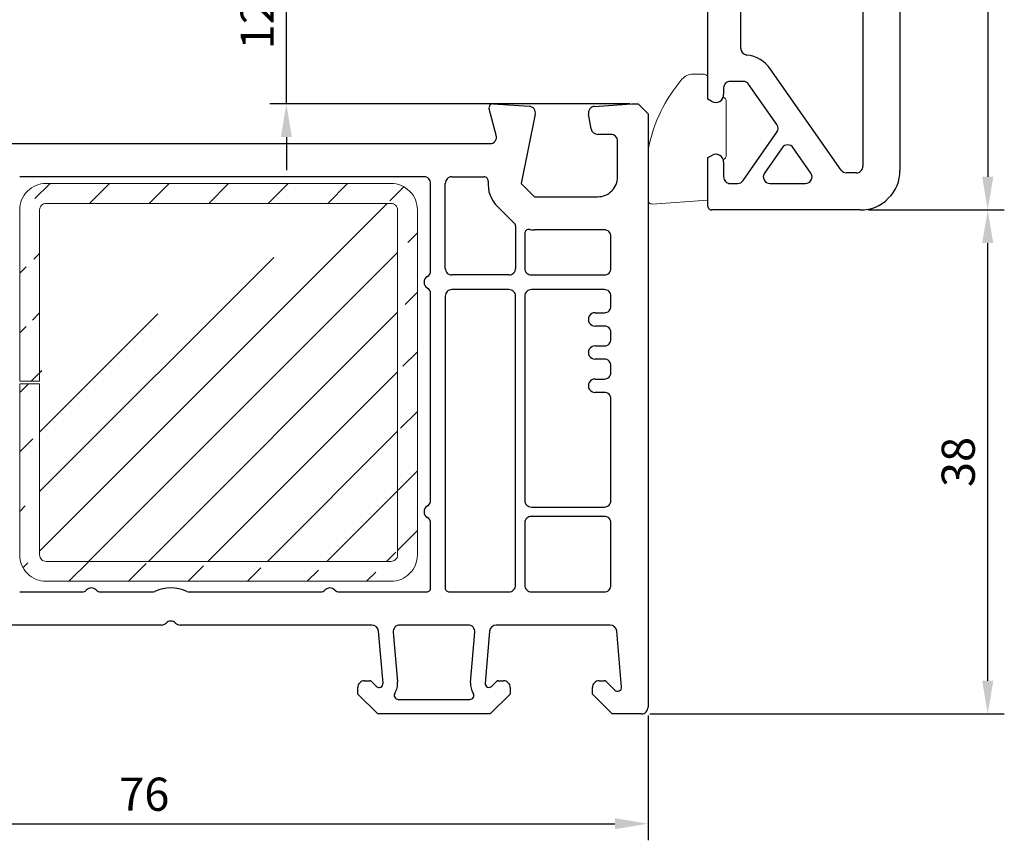
# Model space of a CAD drawing. Units: millimetres. Extents: x 117 to 872, y 10 to 529.
# Drawn here: x 161 to 235, y 235 to 297 of the extents above; entities that cross this region are included whole.
import ezdxf

# ---------------------------------------------------------------- set-up
doc = ezdxf.new("R2010")
doc.units = ezdxf.units.MM
for name, color, linetype in [('cotes', 150, 'Continuous'), ('joints edpm', 6, 'Continuous'), ('profiles', 7, 'Continuous'), ('renforts acier', 1, 'Continuous')]:
    doc.layers.add(name, color=color, linetype=linetype)
doc.styles.get("Standard").update_dxf_attribs({"font": 'arial.ttf'})
doc.dimstyles.new('Annotatif', dxfattribs={"dimscale": 0, "dimtxt": 2.5, "dimasz": 2.5, "dimexe": 1.25, "dimexo": 0.625, "dimtad": 1, "dimdec": 0, "dimtxsty": 'Standard', "dimcen": 2.5, "dimadec": 0, "dimazin": 0, "dimtfac": 1, "dimtdec": 0, "dimtmove": 0, "dimatfit": 3, "dimfxl": 1, "dimarcsym": 0})

# ---------------------------------------------------------------- blocks, each defined once
blk = doc.blocks.new('*D2')
at = {"layer": 'cotes', "color": 0, "lineweight": -2}
for p, q in [((132.604, 244.599), (132.604, 235.196)), ((208.604, 244.599), (208.604, 235.196)), ((135.104, 236.446), (206.104, 236.446))]:
    blk.add_line(p, q, dxfattribs=at)
at = {"layer": 'cotes', "color": 0}
for points in [[(135.104, 236.863), (135.104, 236.029), (132.604, 236.446)], [(206.104, 236.863), (206.104, 236.029), (208.604, 236.446)]]:
    blk.add_solid(points, dxfattribs=at)
at = {"layer": 'Defpoints', "color": 0}
for p in [(132.604, 245.224), (208.604, 245.224), (208.604, 236.446)]:
    blk.add_point(p, dxfattribs=at)
at = {"layer": 'cotes', "color": 0, "insert": (170.604, 238.347), "char_height": 2.5, "attachment_point": 5}
blk.add_mtext('76', dxfattribs=at)
blk = doc.blocks.new('*D4')
at = {"layer": 'cotes', "color": 0, "lineweight": -2}
for p, q in [((225.229, 282.724), (235.474, 282.724)), ((234.224, 247.224), (234.224, 280.224)), ((208.729, 244.724), (235.474, 244.724))]:
    blk.add_line(p, q, dxfattribs=at)
at = {"layer": 'cotes', "color": 0}
for points in [[(233.807, 280.224), (234.641, 280.224), (234.224, 282.724)], [(233.807, 247.224), (234.641, 247.224), (234.224, 244.724)]]:
    blk.add_solid(points, dxfattribs=at)
at = {"layer": 'Defpoints', "color": 0}
for p in [(224.604, 282.724), (234.224, 282.724), (208.104, 244.724)]:
    blk.add_point(p, dxfattribs=at)
at = {"layer": 'cotes', "color": 0, "insert": (232.322, 263.724), "char_height": 2.5, "attachment_point": 5, "rotation": 90}
blk.add_mtext('38', dxfattribs=at)
blk = doc.blocks.new('*D5')
at = {"layer": 'cotes', "color": 0, "lineweight": -2}
for p, q in [((215.16, 366.695), (235.474, 366.695)), ((234.224, 364.195), (234.224, 285.224)), ((225.229, 282.724), (235.474, 282.724))]:
    blk.add_line(p, q, dxfattribs=at)
at = {"layer": 'cotes', "color": 0}
for points in [[(233.807, 364.195), (234.641, 364.195), (234.224, 366.695)], [(233.807, 285.224), (234.641, 285.224), (234.224, 282.724)]]:
    blk.add_solid(points, dxfattribs=at)
at = {"layer": 'Defpoints', "color": 0}
for p in [(214.535, 366.695), (224.604, 282.724), (234.224, 282.724)]:
    blk.add_point(p, dxfattribs=at)
at = {"layer": 'cotes', "color": 0, "insert": (232.323, 324.71), "char_height": 2.5, "attachment_point": 5, "rotation": 90}
blk.add_mtext('84', dxfattribs=at)
blk = doc.blocks.new('*D6')
at = {"layer": 'cotes', "color": 0, "lineweight": -2}
for p, q in [((166.101, 366.714), (119.018, 366.714)), ((120.268, 247.224), (120.268, 364.214)), ((132.479, 244.724), (119.018, 244.724))]:
    blk.add_line(p, q, dxfattribs=at)
at = {"layer": 'cotes', "color": 0}
for points in [[(119.851, 364.214), (120.684, 364.214), (120.268, 366.714)], [(119.851, 247.224), (120.684, 247.224), (120.268, 244.724)]]:
    blk.add_solid(points, dxfattribs=at)
at = {"layer": 'Defpoints', "color": 0}
for p in [(120.268, 366.714), (166.726, 366.714), (133.104, 244.724)]:
    blk.add_point(p, dxfattribs=at)
at = {"layer": 'cotes', "color": 0, "insert": (118.387, 305.719), "char_height": 2.5, "attachment_point": 5, "rotation": 90}
blk.add_mtext('122', dxfattribs=at)
blk = doc.blocks.new('*D7')
at = {"layer": 'cotes', "color": 0, "lineweight": -2}
for p, q in [((181.319, 305.224), (181.319, 307.724)), ((186.579, 302.724), (180.069, 302.724)), ((181.319, 302.724), (181.319, 300.224)), ((181.319, 293.225), (181.319, 300.224)), ((181.319, 290.725), (181.319, 293.225)), ((207.229, 290.725), (180.069, 290.725)), ((181.319, 288.225), (181.319, 285.725))]:
    blk.add_line(p, q, dxfattribs=at)
at = {"layer": 'cotes', "color": 0}
for points in [[(180.903, 305.224), (181.736, 305.224), (181.319, 302.724)], [(180.903, 288.225), (181.736, 288.225), (181.319, 290.725)]]:
    blk.add_solid(points, dxfattribs=at)
at = {"layer": 'Defpoints', "color": 0}
for p in [(181.319, 302.724), (187.204, 302.724), (207.854, 290.725)]:
    blk.add_point(p, dxfattribs=at)
at = {"layer": 'cotes', "color": 0, "insert": (179.439, 296.724), "char_height": 2.5, "attachment_point": 5, "rotation": 90}
blk.add_mtext('12', dxfattribs=at)

msp = doc.modelspace()

# ---------------------------------------------------------------- hatches: boundary and pattern name
at = {"layer": 'renforts acier'}
h = msp.add_hatch(dxfattribs=at)
h.set_pattern_fill('ANSI31', color=256, angle=90)
h.set_pattern_definition([(135, (267.191, 183.9777), (-2.245064, -2.245064), [])])
edge = h.paths.add_edge_path(flags=17)
edge.add_spline(control_points=[(189.558, 256.37), (189.655, 256.468), (189.704, 256.586), (189.704, 256.724)], knot_values=[1, 1, 1, 1, 2, 2, 2, 2], degree=3, periodic=0)
edge.add_line((189.704, 256.724), (189.704, 282.725))
edge.add_spline(control_points=[(189.704, 282.725), (189.704, 282.862), (189.655, 282.98), (189.558, 283.078)], knot_values=[0, 0, 0, 0, 1, 1, 1, 1], degree=3, periodic=0)
edge.add_spline(control_points=[(189.558, 283.078), (189.46, 283.175), (189.342, 283.225), (189.204, 283.225)], knot_values=[1, 1, 1, 1, 2, 2, 2, 2], degree=3, periodic=0)
edge.add_line((189.204, 283.225), (163.204, 283.225))
edge.add_spline(control_points=[(163.204, 283.225), (163.066, 283.225), (162.948, 283.175), (162.851, 283.078)], knot_values=[0, 0, 0, 0, 1, 1, 1, 1], degree=3, periodic=0)
edge.add_spline(control_points=[(162.851, 283.078), (162.753, 282.98), (162.704, 282.862), (162.704, 282.725)], knot_values=[1, 1, 1, 1, 2, 2, 2, 2], degree=3, periodic=0)
edge.add_line((162.704, 282.725), (162.704, 269.821))
edge.add_line((162.704, 269.821), (161.204, 269.821))
edge.add_line((161.204, 269.821), (161.204, 282.725))
edge.add_spline(control_points=[(161.204, 282.725), (161.204, 283.277), (161.399, 283.748), (161.79, 284.138)], knot_values=[1, 1, 1, 1, 2, 2, 2, 2], degree=3, periodic=0)
edge.add_spline(control_points=[(161.79, 284.138), (162.18, 284.529), (162.652, 284.724), (163.204, 284.724)], knot_values=[0, 0, 0, 0, 1, 1, 1, 1], degree=3, periodic=0)
edge.add_line((163.204, 284.724), (189.204, 284.724))
edge.add_spline(control_points=[(189.204, 284.724), (189.757, 284.724), (190.228, 284.529), (190.618, 284.138)], knot_values=[1, 1, 1, 1, 2, 2, 2, 2], degree=3, periodic=0)
edge.add_spline(control_points=[(190.618, 284.138), (191.009, 283.748), (191.204, 283.277), (191.204, 282.725)], knot_values=[0, 0, 0, 0, 1, 1, 1, 1], degree=3, periodic=0)
edge.add_line((191.204, 282.725), (191.204, 256.724))
edge.add_spline(control_points=[(191.204, 256.724), (191.204, 256.172), (191.009, 255.701), (190.618, 255.31)], knot_values=[1, 1, 1, 1, 2, 2, 2, 2], degree=3, periodic=0)
edge.add_spline(control_points=[(190.618, 255.31), (190.228, 254.92), (189.757, 254.724), (189.204, 254.724)], knot_values=[0, 0, 0, 0, 1, 1, 1, 1], degree=3, periodic=0)
edge.add_line((189.204, 254.724), (163.204, 254.724))
edge.add_spline(control_points=[(163.204, 254.724), (162.652, 254.724), (162.18, 254.92), (161.79, 255.31)], knot_values=[1, 1, 1, 1, 2, 2, 2, 2], degree=3, periodic=0)
edge.add_spline(control_points=[(161.79, 255.31), (161.399, 255.701), (161.204, 256.172), (161.204, 256.724)], knot_values=[0, 0, 0, 0, 1, 1, 1, 1], degree=3, periodic=0)
edge.add_line((161.204, 256.724), (161.204, 269.621))
edge.add_line((161.204, 269.621), (162.704, 269.621))
edge.add_line((162.704, 269.621), (162.704, 256.724))
edge.add_spline(control_points=[(162.704, 256.724), (162.704, 256.586), (162.753, 256.468), (162.851, 256.37)], knot_values=[0, 0, 0, 0, 1, 1, 1, 1], degree=3, periodic=0)
edge.add_spline(control_points=[(162.851, 256.37), (162.948, 256.273), (163.066, 256.224), (163.204, 256.224)], knot_values=[1, 1, 1, 1, 2, 2, 2, 2], degree=3, periodic=0)
edge.add_line((163.204, 256.224), (189.204, 256.224))
edge.add_spline(control_points=[(189.204, 256.224), (189.342, 256.224), (189.46, 256.273), (189.558, 256.37)], knot_values=[0, 0, 0, 0, 1, 1, 1, 1], degree=3, periodic=0)
edge = h.paths.add_edge_path(flags=0)
edge.add_spline(control_points=[(189.558, 256.37), (189.655, 256.468), (189.704, 256.586), (189.704, 256.724)], knot_values=[1, 1, 1, 1, 2, 2, 2, 2], degree=3, periodic=0)
edge.add_spline(control_points=[(189.704, 256.724), (189.704, 256.586), (189.655, 256.468), (189.558, 256.37)], knot_values=[1, 1, 1, 1, 2, 2, 2, 2], degree=3, periodic=0)
edge = h.paths.add_edge_path(flags=0)
edge.add_spline(control_points=[(189.204, 256.224), (189.342, 256.224), (189.46, 256.273), (189.558, 256.37)], knot_values=[0, 0, 0, 0, 1, 1, 1, 1], degree=3, periodic=0)
edge.add_spline(control_points=[(189.204, 256.224), (189.342, 256.224), (189.46, 256.273), (189.558, 256.37)], knot_values=[0, 0, 0, 0, 1, 1, 1, 1], degree=3, periodic=0)
edge = h.paths.add_edge_path(flags=0)
edge.add_spline(control_points=[(162.851, 256.37), (162.948, 256.273), (163.066, 256.224), (163.204, 256.224)], knot_values=[1, 1, 1, 1, 2, 2, 2, 2], degree=3, periodic=0)
edge.add_spline(control_points=[(163.204, 256.224), (163.066, 256.224), (162.948, 256.273), (162.851, 256.37)], knot_values=[1, 1, 1, 1, 2, 2, 2, 2], degree=3, periodic=0)
edge = h.paths.add_edge_path(flags=0)
edge.add_spline(control_points=[(162.704, 256.724), (162.704, 256.586), (162.753, 256.468), (162.851, 256.37)], knot_values=[0, 0, 0, 0, 1, 1, 1, 1], degree=3, periodic=0)
edge.add_spline(control_points=[(162.704, 256.724), (162.704, 256.586), (162.753, 256.468), (162.851, 256.37)], knot_values=[0, 0, 0, 0, 1, 1, 1, 1], degree=3, periodic=0)
edge = h.paths.add_edge_path(flags=0)
edge.add_spline(control_points=[(163.204, 254.724), (162.652, 254.724), (162.18, 254.92), (161.79, 255.31)], knot_values=[1, 1, 1, 1, 2, 2, 2, 2], degree=3, periodic=0)
edge.add_spline(control_points=[(161.79, 255.31), (162.18, 254.92), (162.652, 254.724), (163.204, 254.724)], knot_values=[1, 1, 1, 1, 2, 2, 2, 2], degree=3, periodic=0)
edge = h.paths.add_edge_path(flags=0)
edge.add_spline(control_points=[(190.618, 255.31), (190.228, 254.92), (189.757, 254.724), (189.204, 254.724)], knot_values=[0, 0, 0, 0, 1, 1, 1, 1], degree=3, periodic=0)
edge.add_spline(control_points=[(189.204, 254.724), (189.757, 254.724), (190.228, 254.92), (190.618, 255.31)], knot_values=[0, 0, 0, 0, 1, 1, 1, 1], degree=3, periodic=0)
edge = h.paths.add_edge_path(flags=0)
edge.add_spline(control_points=[(190.618, 255.31), (191.009, 255.701), (191.204, 256.172), (191.204, 256.724)], knot_values=[1, 1, 1, 1, 2, 2, 2, 2], degree=3, periodic=0)
edge.add_spline(control_points=[(190.618, 255.31), (191.009, 255.701), (191.204, 256.172), (191.204, 256.724)], knot_values=[1, 1, 1, 1, 2, 2, 2, 2], degree=3, periodic=0)
edge = h.paths.add_edge_path(flags=0)
edge.add_spline(control_points=[(189.204, 284.724), (189.757, 284.724), (190.228, 284.529), (190.618, 284.138)], knot_values=[1, 1, 1, 1, 2, 2, 2, 2], degree=3, periodic=0)
edge.add_spline(control_points=[(190.618, 284.138), (190.228, 284.529), (189.757, 284.724), (189.204, 284.724)], knot_values=[1, 1, 1, 1, 2, 2, 2, 2], degree=3, periodic=0)
edge = h.paths.add_edge_path(flags=0)
edge.add_spline(control_points=[(161.79, 284.138), (161.399, 283.748), (161.204, 283.277), (161.204, 282.725)], knot_values=[1, 1, 1, 1, 2, 2, 2, 2], degree=3, periodic=0)
edge.add_spline(control_points=[(161.204, 282.725), (161.204, 283.277), (161.399, 283.748), (161.79, 284.138)], knot_values=[1, 1, 1, 1, 2, 2, 2, 2], degree=3, periodic=0)
edge = h.paths.add_edge_path(flags=0)
edge.add_spline(control_points=[(189.558, 283.078), (189.46, 283.175), (189.342, 283.225), (189.204, 283.225)], knot_values=[1, 1, 1, 1, 2, 2, 2, 2], degree=3, periodic=0)
edge.add_spline(control_points=[(189.204, 283.225), (189.342, 283.225), (189.46, 283.175), (189.558, 283.078)], knot_values=[1, 1, 1, 1, 2, 2, 2, 2], degree=3, periodic=0)
edge = h.paths.add_edge_path(flags=0)
edge.add_spline(control_points=[(189.704, 282.725), (189.704, 282.862), (189.655, 282.98), (189.558, 283.078)], knot_values=[0, 0, 0, 0, 1, 1, 1, 1], degree=3, periodic=0)
edge.add_spline(control_points=[(189.704, 282.725), (189.704, 282.862), (189.655, 282.98), (189.558, 283.078)], knot_values=[0, 0, 0, 0, 1, 1, 1, 1], degree=3, periodic=0)
edge = h.paths.add_edge_path(flags=17)
edge.add_spline(control_points=[(189.558, 256.37), (189.655, 256.468), (189.704, 256.586), (189.704, 256.724)], knot_values=[1, 1, 1, 1, 2, 2, 2, 2], degree=3, periodic=0)
edge.add_spline(control_points=[(189.204, 256.224), (189.342, 256.224), (189.46, 256.273), (189.558, 256.37)], knot_values=[0, 0, 0, 0, 1, 1, 1, 1], degree=3, periodic=0)
edge.add_line((189.204, 256.224), (163.204, 256.224))
edge.add_spline(control_points=[(162.851, 256.37), (162.948, 256.273), (163.066, 256.224), (163.204, 256.224)], knot_values=[1, 1, 1, 1, 2, 2, 2, 2], degree=3, periodic=0)
edge.add_spline(control_points=[(162.704, 256.724), (162.704, 256.586), (162.753, 256.468), (162.851, 256.37)], knot_values=[0, 0, 0, 0, 1, 1, 1, 1], degree=3, periodic=0)
edge.add_line((162.704, 256.724), (162.704, 269.621))
edge.add_line((162.704, 269.621), (161.204, 269.621))
edge.add_line((161.204, 269.621), (161.204, 256.724))
edge.add_spline(control_points=[(161.204, 256.724), (161.204, 256.172), (161.399, 255.701), (161.79, 255.31)], knot_values=[0, 0, 0, 0, 1, 1, 1, 1], degree=3, periodic=0)
edge.add_spline(control_points=[(161.79, 255.31), (162.18, 254.92), (162.652, 254.724), (163.204, 254.724)], knot_values=[1, 1, 1, 1, 2, 2, 2, 2], degree=3, periodic=0)
edge.add_line((163.204, 254.724), (189.204, 254.724))
edge.add_spline(control_points=[(189.204, 254.724), (189.757, 254.724), (190.228, 254.92), (190.618, 255.31)], knot_values=[0, 0, 0, 0, 1, 1, 1, 1], degree=3, periodic=0)
edge.add_spline(control_points=[(190.618, 255.31), (191.009, 255.701), (191.204, 256.172), (191.204, 256.724)], knot_values=[1, 1, 1, 1, 2, 2, 2, 2], degree=3, periodic=0)
edge.add_line((191.204, 256.724), (191.204, 282.725))
edge.add_spline(control_points=[(191.204, 282.725), (191.204, 283.277), (191.009, 283.748), (190.618, 284.138)], knot_values=[0, 0, 0, 0, 1, 1, 1, 1], degree=3, periodic=0)
edge.add_spline(control_points=[(190.618, 284.138), (190.228, 284.529), (189.757, 284.724), (189.204, 284.724)], knot_values=[1, 1, 1, 1, 2, 2, 2, 2], degree=3, periodic=0)
edge.add_line((189.204, 284.724), (163.204, 284.724))
edge.add_spline(control_points=[(163.204, 284.724), (162.652, 284.724), (162.18, 284.529), (161.79, 284.138)], knot_values=[0, 0, 0, 0, 1, 1, 1, 1], degree=3, periodic=0)
edge.add_spline(control_points=[(161.79, 284.138), (161.399, 283.748), (161.204, 283.277), (161.204, 282.725)], knot_values=[1, 1, 1, 1, 2, 2, 2, 2], degree=3, periodic=0)
edge.add_line((161.204, 282.725), (161.204, 269.821))
edge.add_line((161.204, 269.821), (162.704, 269.821))
edge.add_line((162.704, 269.821), (162.704, 282.725))
edge.add_spline(control_points=[(162.851, 283.078), (162.753, 282.98), (162.704, 282.862), (162.704, 282.725)], knot_values=[1, 1, 1, 1, 2, 2, 2, 2], degree=3, periodic=0)
edge.add_spline(control_points=[(163.204, 283.225), (163.066, 283.225), (162.948, 283.175), (162.851, 283.078)], knot_values=[0, 0, 0, 0, 1, 1, 1, 1], degree=3, periodic=0)
edge.add_line((163.204, 283.225), (189.204, 283.225))
edge.add_spline(control_points=[(189.558, 283.078), (189.46, 283.175), (189.342, 283.225), (189.204, 283.225)], knot_values=[1, 1, 1, 1, 2, 2, 2, 2], degree=3, periodic=0)
edge.add_spline(control_points=[(189.704, 282.725), (189.704, 282.862), (189.655, 282.98), (189.558, 283.078)], knot_values=[0, 0, 0, 0, 1, 1, 1, 1], degree=3, periodic=0)
edge.add_line((189.704, 282.725), (189.704, 256.724))
edge = h.paths.add_edge_path(flags=0)
edge.add_spline(control_points=[(163.204, 283.225), (163.066, 283.225), (162.948, 283.175), (162.851, 283.078)], knot_values=[0, 0, 0, 0, 1, 1, 1, 1], degree=3, periodic=0)
edge.add_spline(control_points=[(163.204, 283.225), (163.066, 283.225), (162.948, 283.175), (162.851, 283.078)], knot_values=[0, 0, 0, 0, 1, 1, 1, 1], degree=3, periodic=0)
edge = h.paths.add_edge_path(flags=0)
edge.add_spline(control_points=[(162.851, 283.078), (162.753, 282.98), (162.704, 282.862), (162.704, 282.725)], knot_values=[1, 1, 1, 1, 2, 2, 2, 2], degree=3, periodic=0)
edge.add_spline(control_points=[(162.851, 283.078), (162.753, 282.98), (162.704, 282.862), (162.704, 282.725)], knot_values=[1, 1, 1, 1, 2, 2, 2, 2], degree=3, periodic=0)
edge = h.paths.add_edge_path(flags=0)
edge.add_spline(control_points=[(163.204, 284.724), (162.652, 284.724), (162.18, 284.529), (161.79, 284.138)], knot_values=[0, 0, 0, 0, 1, 1, 1, 1], degree=3, periodic=0)
edge.add_spline(control_points=[(163.204, 284.724), (162.652, 284.724), (162.18, 284.529), (161.79, 284.138)], knot_values=[0, 0, 0, 0, 1, 1, 1, 1], degree=3, periodic=0)
edge = h.paths.add_edge_path(flags=0)
edge.add_spline(control_points=[(191.204, 282.725), (191.204, 283.277), (191.009, 283.748), (190.618, 284.138)], knot_values=[0, 0, 0, 0, 1, 1, 1, 1], degree=3, periodic=0)
edge.add_spline(control_points=[(191.204, 282.725), (191.204, 283.277), (191.009, 283.748), (190.618, 284.138)], knot_values=[0, 0, 0, 0, 1, 1, 1, 1], degree=3, periodic=0)
edge = h.paths.add_edge_path(flags=0)
edge.add_spline(control_points=[(161.204, 256.724), (161.204, 256.172), (161.399, 255.701), (161.79, 255.31)], knot_values=[0, 0, 0, 0, 1, 1, 1, 1], degree=3, periodic=0)
edge.add_spline(control_points=[(161.204, 256.724), (161.204, 256.172), (161.399, 255.701), (161.79, 255.31)], knot_values=[0, 0, 0, 0, 1, 1, 1, 1], degree=3, periodic=0)
edge = h.paths.add_edge_path(flags=0)
edge.add_line((189.704, 282.725), (189.704, 256.724))
edge.add_line((189.704, 282.725), (189.704, 256.724))
edge = h.paths.add_edge_path(flags=0)
edge.add_line((163.204, 283.225), (189.204, 283.225))
edge.add_line((163.204, 283.225), (189.204, 283.225))
edge = h.paths.add_edge_path(flags=0)
edge.add_line((162.704, 269.821), (162.704, 282.725))
edge.add_line((162.704, 269.821), (162.704, 282.725))
edge = h.paths.add_edge_path(flags=0)
edge.add_line((161.204, 282.725), (161.204, 269.821))
edge.add_line((161.204, 282.725), (161.204, 269.821))
edge = h.paths.add_edge_path(flags=0)
edge.add_line((161.204, 269.821), (162.704, 269.821))
edge.add_line((161.204, 269.821), (162.704, 269.821))
edge = h.paths.add_edge_path(flags=0)
edge.add_line((189.204, 284.724), (163.204, 284.724))
edge.add_line((189.204, 284.724), (163.204, 284.724))
edge = h.paths.add_edge_path(flags=0)
edge.add_line((191.204, 256.724), (191.204, 282.725))
edge.add_line((191.204, 256.724), (191.204, 282.725))
edge = h.paths.add_edge_path(flags=0)
edge.add_line((163.204, 254.724), (189.204, 254.724))
edge.add_line((163.204, 254.724), (189.204, 254.724))
edge = h.paths.add_edge_path(flags=0)
edge.add_line((161.204, 269.621), (161.204, 256.724))
edge.add_line((161.204, 269.621), (161.204, 256.724))
edge = h.paths.add_edge_path(flags=0)
edge.add_line((162.704, 256.724), (162.704, 269.621))
edge.add_line((162.704, 256.724), (162.704, 269.621))
edge = h.paths.add_edge_path(flags=0)
edge.add_line((162.704, 269.621), (161.204, 269.621))
edge.add_line((162.704, 269.621), (161.204, 269.621))
edge = h.paths.add_edge_path(flags=0)
edge.add_line((189.204, 256.224), (163.204, 256.224))
edge.add_line((189.204, 256.224), (163.204, 256.224))
edge = h.paths.add_edge_path()
edge.add_line((177.904, 324.026), (177.904, 307.524))
edge.add_line((176.404, 324.026), (177.904, 324.026))
edge.add_spline(control_points=[(177.154, 306.225), (177.632, 306.502), (177.904, 306.972), (177.904, 307.524)], knot_values=[2, 2, 2, 2, 3, 3, 3, 3], degree=3, periodic=0)
edge.add_spline(control_points=[(175.654, 306.225), (176.132, 305.949), (176.676, 305.949), (177.154, 306.225)], knot_values=[1, 1, 1, 1, 2, 2, 2, 2], degree=3, periodic=0)
edge.add_spline(control_points=[(174.904, 307.524), (174.904, 306.972), (175.176, 306.502), (175.654, 306.225)], knot_values=[0, 0, 0, 0, 1, 1, 1, 1], degree=3, periodic=0)
edge.add_line((174.904, 307.524), (174.904, 331.488))
edge.add_line((176.01, 333.277), (180.482, 335.513))
edge.add_line((181.376, 335.724), (211.704, 335.724))
edge.add_spline(control_points=[(213.119, 335.139), (212.728, 335.529), (212.256, 335.724), (211.704, 335.724)], knot_values=[1, 1, 1, 1, 2, 2, 2, 2], degree=3, periodic=0)
edge.add_spline(control_points=[(213.704, 333.724), (213.704, 334.277), (213.509, 334.748), (213.119, 335.139)], knot_values=[0, 0, 0, 0, 1, 1, 1, 1], degree=3, periodic=0)
edge.add_line((212.204, 327.224), (212.204, 333.724))
edge.add_line((213.704, 327.224), (212.204, 327.224))
edge.add_line((213.704, 333.724), (213.704, 327.224))
edge.add_spline(control_points=[(212.057, 334.078), (211.96, 334.175), (211.842, 334.224), (211.704, 334.224)], knot_values=[1, 1, 1, 1, 2, 2, 2, 2], degree=3, periodic=0)
edge.add_spline(control_points=[(212.204, 333.724), (212.204, 333.862), (212.155, 333.981), (212.057, 334.078)], knot_values=[0, 0, 0, 0, 1, 1, 1, 1], degree=3, periodic=0)
edge.add_line((211.704, 334.224), (181.376, 334.224))
edge.add_line((181.153, 334.172), (176.68, 331.936))
edge.add_line((176.404, 331.488), (176.404, 307.524))
edge.add_spline(control_points=[(176.01, 333.277), (175.314, 332.929), (174.904, 332.267), (174.904, 331.488)], knot_values=[0, 0, 0, 0, 1, 1, 1, 1], degree=3, periodic=0)
edge.add_spline(control_points=[(181.376, 335.724), (181.05, 335.724), (180.773, 335.659), (180.482, 335.513)], knot_values=[0, 0, 0, 0, 1, 1, 1, 1], degree=3, periodic=0)
edge.add_spline(control_points=[(181.376, 334.224), (181.295, 334.224), (181.226, 334.208), (181.153, 334.172)], knot_values=[0, 0, 0, 0, 1, 1, 1, 1], degree=3, periodic=0)
edge.add_spline(control_points=[(176.68, 331.936), (176.506, 331.849), (176.404, 331.683), (176.404, 331.488)], knot_values=[0, 0, 0, 0, 1, 1, 1, 1], degree=3, periodic=0)
h = msp.add_hatch(dxfattribs=at)
h.set_pattern_fill('ANSI31', color=256)
edge = h.paths.add_edge_path()
edge.add_line((161.204, 269.621), (161.204, 256.724))
edge.add_line((162.704, 269.621), (161.204, 269.621))
edge.add_line((162.704, 256.724), (162.704, 269.621))
edge.add_line((162.704, 269.821), (162.704, 282.725))
edge.add_line((161.204, 269.821), (162.704, 269.821))
edge.add_line((161.204, 282.725), (161.204, 269.821))
edge.add_spline(control_points=[(190.618, 284.138), (190.228, 284.529), (189.757, 284.724), (189.204, 284.724)], knot_values=[1, 1, 1, 1, 2, 2, 2, 2], degree=3, periodic=0)
edge.add_line((189.204, 284.724), (163.204, 284.724))
edge.add_spline(control_points=[(163.204, 284.724), (162.652, 284.724), (162.18, 284.529), (161.79, 284.138)], knot_values=[0, 0, 0, 0, 1, 1, 1, 1], degree=3, periodic=0)
edge.add_spline(control_points=[(162.851, 283.078), (162.753, 282.98), (162.704, 282.862), (162.704, 282.725)], knot_values=[1, 1, 1, 1, 2, 2, 2, 2], degree=3, periodic=0)
edge.add_spline(control_points=[(163.204, 283.225), (163.066, 283.225), (162.948, 283.175), (162.851, 283.078)], knot_values=[0, 0, 0, 0, 1, 1, 1, 1], degree=3, periodic=0)
edge.add_line((163.204, 283.225), (189.204, 283.225))
edge.add_spline(control_points=[(189.558, 283.078), (189.46, 283.175), (189.342, 283.225), (189.204, 283.225)], knot_values=[1, 1, 1, 1, 2, 2, 2, 2], degree=3, periodic=0)
edge.add_spline(control_points=[(189.704, 282.725), (189.704, 282.862), (189.655, 282.98), (189.558, 283.078)], knot_values=[0, 0, 0, 0, 1, 1, 1, 1], degree=3, periodic=0)
edge.add_line((189.704, 282.725), (189.704, 256.724))
edge.add_line((191.204, 256.724), (191.204, 282.725))
edge.add_spline(control_points=[(191.204, 282.725), (191.204, 283.277), (191.009, 283.748), (190.618, 284.138)], knot_values=[0, 0, 0, 0, 1, 1, 1, 1], degree=3, periodic=0)
edge.add_spline(control_points=[(189.558, 256.37), (189.655, 256.468), (189.704, 256.586), (189.704, 256.724)], knot_values=[1, 1, 1, 1, 2, 2, 2, 2], degree=3, periodic=0)
edge.add_spline(control_points=[(189.204, 256.224), (189.342, 256.224), (189.46, 256.273), (189.558, 256.37)], knot_values=[0, 0, 0, 0, 1, 1, 1, 1], degree=3, periodic=0)
edge.add_line((189.204, 256.224), (163.204, 256.224))
edge.add_line((163.204, 254.724), (189.204, 254.724))
edge.add_spline(control_points=[(190.618, 255.31), (191.009, 255.701), (191.204, 256.172), (191.204, 256.724)], knot_values=[1, 1, 1, 1, 2, 2, 2, 2], degree=3, periodic=0)
edge.add_spline(control_points=[(189.204, 254.724), (189.757, 254.724), (190.228, 254.92), (190.618, 255.31)], knot_values=[0, 0, 0, 0, 1, 1, 1, 1], degree=3, periodic=0)
edge.add_spline(control_points=[(162.851, 256.37), (162.948, 256.273), (163.066, 256.224), (163.204, 256.224)], knot_values=[1, 1, 1, 1, 2, 2, 2, 2], degree=3, periodic=0)
edge.add_spline(control_points=[(162.704, 256.724), (162.704, 256.586), (162.753, 256.468), (162.851, 256.37)], knot_values=[0, 0, 0, 0, 1, 1, 1, 1], degree=3, periodic=0)
edge.add_spline(control_points=[(161.79, 255.31), (162.18, 254.92), (162.652, 254.724), (163.204, 254.724)], knot_values=[1, 1, 1, 1, 2, 2, 2, 2], degree=3, periodic=0)
edge.add_spline(control_points=[(161.204, 256.724), (161.204, 256.172), (161.399, 255.701), (161.79, 255.31)], knot_values=[0, 0, 0, 0, 1, 1, 1, 1], degree=3, periodic=0)

# ---------------------------------------------------------------- linework, layer by layer
at = {"layer": 'joints edpm', "lineweight": 9}
for p, q in [((212.804, 292.974), (212.004, 292.974)), ((213.104, 291.078), (213.104, 292.675)), ((213.404, 290.904), (213.104, 291.078)), ((214.504, 286.871), (214.504, 290.878)), ((208.604, 287.174), (208.604, 283.475)), ((213.104, 286.671), (213.404, 286.844)), ((213.104, 283.475), (213.104, 286.671)), ((208.904, 283.174), (213.104, 283.475))]:
    msp.add_line(p, q, dxfattribs=at)
for points in [[(212.004, 292.974), (211.666, 292.974), (211.378, 292.839), (211.161, 292.58)], [(213.017, 292.886), (212.957, 292.945), (212.887, 292.974), (212.804, 292.974)], [(213.104, 292.675), (213.104, 292.757), (213.075, 292.828), (213.017, 292.886)], [(211.161, 292.58), (209.843, 291.006), (209.055, 289.391), (208.626, 287.383)], [(213.92, 290.864), (214.095, 290.931), (214.217, 291.06), (214.275, 291.24)], [(214.504, 290.878), (214.504, 291.037), (214.419, 291.172), (214.275, 291.24)], [(213.404, 290.904), (213.567, 290.811), (213.744, 290.797), (213.92, 290.864)], [(208.626, 287.383), (208.611, 287.311), (208.604, 287.248), (208.604, 287.174)], [(213.92, 286.884), (213.744, 286.952), (213.567, 286.938), (213.404, 286.844)], [(214.275, 286.509), (214.217, 286.688), (214.095, 286.817), (213.92, 286.884)], [(214.275, 286.509), (214.419, 286.577), (214.504, 286.712), (214.504, 286.871)], [(208.604, 283.475), (208.604, 283.391), (208.634, 283.32), (208.692, 283.262)], [(208.692, 283.262), (208.751, 283.203), (208.821, 283.174), (208.904, 283.174)]]:
    msp.add_open_spline(points, degree=3, dxfattribs=at)
at = {"layer": 'profiles', "lineweight": 25}
for p, q in [((227.604, 340.974), (227.604, 285.724)), ((224.804, 302.424), (224.804, 286.024)), ((213.104, 291.078), (213.104, 301.724)), ((215.604, 294.906), (215.604, 301.724)), ((223.16, 285.738), (217.824, 293.358)), ((214.304, 291.924), (214.304, 291.424)), ((215.776, 292.424), (214.804, 292.424)), ((218.322, 289.161), (216.186, 292.211)), ((196.924, 290.724), (199.637, 290.543)), ((204.571, 290.539), (207.354, 290.725)), ((207.354, 290.725), (207.854, 290.725)), ((207.854, 290.725), (208.604, 289.974)), ((213.404, 290.905), (213.104, 291.078)), ((197.148, 288.354), (196.615, 290.347)), ((200.094, 289.945), (199.032, 284.724)), ((204.308, 288.837), (204.112, 289.954)), ((208.604, 289.974), (208.604, 245.224)), ((205.804, 288.424), (204.801, 288.424)), ((215.765, 284.938), (218.322, 288.587)), ((152.841, 287.725), (196.665, 287.725)), ((206.304, 285.224), (206.304, 287.924)), ((213.104, 286.671), (213.404, 286.844)), ((218.723, 287.418), (217.388, 285.511)), ((220.877, 285.511), (219.543, 287.418)), ((213.104, 283.024), (213.104, 286.671)), ((214.304, 286.324), (214.304, 285.224)), ((191.704, 285.224), (161.204, 285.224)), ((193.804, 285.224), (196.239, 285.224)), ((224.304, 285.524), (223.57, 285.524)), ((192.204, 278.14), (192.204, 284.724)), ((193.304, 278.324), (193.304, 284.724)), ((199.032, 284.724), (200.032, 283.724)), ((214.804, 284.724), (215.356, 284.724)), ((217.798, 284.724), (220.468, 284.724)), ((200.032, 283.724), (204.804, 283.724)), ((197.264, 282.957), (198.264, 281.957)), ((224.604, 282.724), (213.404, 282.724)), ((198.604, 281.521), (198.604, 278.324)), ((199.304, 280.957), (199.304, 278.324)), ((205.304, 281.224), (200.032, 281.224)), ((205.804, 278.324), (205.804, 280.724)), ((198.105, 277.824), (193.804, 277.824)), ((199.804, 277.824), (205.304, 277.824)), ((192.204, 260.84), (192.204, 276.408)), ((198.105, 276.724), (193.804, 276.724)), ((205.304, 276.724), (199.804, 276.724)), ((193.304, 276.224), (193.304, 254.224)), ((198.604, 254.424), (198.604, 276.224)), ((199.304, 276.224), (199.304, 260.824)), ((205.804, 275.474), (205.804, 276.224)), ((204.604, 274.974), (205.304, 274.974)), ((205.304, 273.974), (204.604, 273.974)), ((205.804, 272.974), (205.804, 273.474)), ((204.604, 272.474), (205.304, 272.474)), ((205.304, 271.474), (204.604, 271.474)), ((205.804, 270.474), (205.804, 270.974)), ((204.604, 269.974), (205.304, 269.974)), ((205.304, 268.974), (204.604, 268.974)), ((205.804, 260.824), (205.804, 268.474)), ((199.804, 260.324), (205.304, 260.324)), ((205.304, 259.624), (199.804, 259.624)), ((192.204, 254.224), (192.204, 259.108)), ((199.304, 259.124), (199.304, 254.424)), ((205.804, 254.424), (205.804, 259.124)), ((161.204, 253.924), (165.89, 253.924)), ((167.318, 253.924), (171.186, 253.924)), ((174.022, 253.924), (183.89, 253.924)), ((185.318, 253.924), (191.904, 253.924)), ((193.604, 253.924), (198.105, 253.924)), ((199.804, 253.924), (205.304, 253.924)), ((171.89, 251.425), (147.446, 251.425)), ((187.77, 251.425), (173.318, 251.425)), ((195.039, 251.425), (189.879, 251.425)), ((205.736, 251.425), (197.147, 251.425)), ((188.611, 247.05), (188.268, 250.968)), ((189.38, 250.88), (189.707, 247.147)), ((195.206, 247.094), (195.537, 250.88)), ((196.649, 250.968), (196.304, 247.028)), ((206.603, 246.754), (206.235, 250.968)), ((186.708, 246.224), (186.708, 246.724)), ((187.208, 247.224), (187.606, 247.224)), ((187.747, 247.166), (188.101, 246.812)), ((196.816, 246.816), (197.166, 247.166)), ((197.307, 247.224), (197.704, 247.224)), ((198.204, 246.724), (198.204, 246.224)), ((204.404, 246.224), (204.404, 246.724)), ((204.905, 247.224), (205.301, 247.224)), ((205.443, 247.166), (206.092, 246.516)), ((188.208, 244.724), (186.708, 246.224)), ((198.204, 246.224), (196.704, 244.724)), ((205.904, 244.724), (204.404, 246.224)), ((189.755, 245.824), (195.165, 245.824)), ((196.704, 244.724), (188.208, 244.724)), ((208.104, 244.724), (205.904, 244.724))]:
    msp.add_line(p, q, dxfattribs=at)
for points in [[(215.604, 294.906), (215.604, 294.649), (215.794, 294.438), (216.05, 294.409)], [(217.824, 293.358), (217.396, 293.97), (216.792, 294.328), (216.05, 294.409)], [(214.451, 292.277), (214.353, 292.18), (214.304, 292.062), (214.304, 291.924)], [(214.804, 292.424), (214.666, 292.424), (214.548, 292.375), (214.451, 292.277)], [(216.186, 292.211), (216.089, 292.35), (215.945, 292.424), (215.776, 292.424)], [(214.004, 290.905), (214.196, 291.015), (214.304, 291.203), (214.304, 291.424)], [(196.672, 290.615), (196.609, 290.537), (196.588, 290.444), (196.615, 290.347)], [(196.924, 290.724), (196.824, 290.73), (196.736, 290.692), (196.672, 290.615)], [(200.002, 290.348), (199.91, 290.467), (199.787, 290.533), (199.637, 290.543)], [(204.571, 290.539), (204.424, 290.53), (204.302, 290.465), (204.211, 290.349)], [(213.404, 290.905), (213.596, 290.794), (213.813, 290.794), (214.004, 290.905)], [(200.094, 289.945), (200.124, 290.092), (200.092, 290.229), (200.002, 290.348)], [(204.211, 290.349), (204.12, 290.233), (204.086, 290.099), (204.112, 289.954)], [(218.322, 288.587), (218.444, 288.763), (218.444, 288.985), (218.322, 289.161)], [(197.062, 287.92), (197.16, 288.048), (197.19, 288.198), (197.148, 288.354)], [(204.308, 288.837), (204.351, 288.596), (204.556, 288.424), (204.801, 288.424)], [(206.158, 288.278), (206.06, 288.375), (205.942, 288.424), (205.804, 288.424)], [(206.304, 287.924), (206.304, 288.062), (206.255, 288.18), (206.158, 288.278)], [(196.665, 287.725), (196.827, 287.725), (196.964, 287.792), (197.062, 287.92)], [(214.004, 286.844), (213.813, 286.955), (213.596, 286.955), (213.404, 286.844)], [(214.304, 286.324), (214.304, 286.545), (214.196, 286.733), (214.004, 286.844)], [(224.658, 285.67), (224.756, 285.768), (224.804, 285.886), (224.804, 286.024)], [(196.458, 285.129), (196.4, 285.192), (196.326, 285.224), (196.239, 285.224)], [(205.865, 284.163), (206.158, 284.457), (206.304, 284.81), (206.304, 285.224)], [(214.304, 285.224), (214.304, 285.086), (214.353, 284.968), (214.451, 284.871)], [(217.388, 285.511), (217.278, 285.354), (217.266, 285.163), (217.354, 284.994)], [(220.911, 284.994), (221, 285.163), (220.988, 285.354), (220.877, 285.511)], [(223.16, 285.738), (223.257, 285.599), (223.401, 285.524), (223.57, 285.524)], [(224.304, 285.524), (224.442, 285.524), (224.56, 285.573), (224.658, 285.67)], [(226.726, 283.603), (227.311, 284.189), (227.604, 284.895), (227.604, 285.724)], [(196.538, 284.903), (196.545, 284.989), (196.518, 285.065), (196.458, 285.129)], [(196.538, 284.903), (196.485, 284.151), (196.732, 283.489), (197.264, 282.957)], [(214.451, 284.871), (214.548, 284.773), (214.666, 284.724), (214.804, 284.724)], [(215.356, 284.724), (215.525, 284.724), (215.669, 284.799), (215.765, 284.938)], [(217.354, 284.994), (217.443, 284.823), (217.606, 284.724), (217.798, 284.724)], [(220.468, 284.724), (220.659, 284.724), (220.823, 284.823), (220.911, 284.994)], [(204.804, 283.724), (205.218, 283.724), (205.572, 283.87), (205.865, 284.163)], [(213.104, 283.024), (213.104, 282.941), (213.134, 282.871), (213.192, 282.812)], [(224.604, 282.724), (225.433, 282.724), (226.139, 283.017), (226.726, 283.603)], [(213.192, 282.812), (213.251, 282.754), (213.321, 282.724), (213.404, 282.724)], [(198.264, 281.957), (198.339, 281.882), (198.406, 281.822), (198.489, 281.757)], [(198.604, 281.521), (198.604, 281.617), (198.565, 281.698), (198.489, 281.757)], [(199.65, 281.253), (199.783, 281.233), (199.897, 281.224), (200.032, 281.224)], [(205.658, 281.078), (205.56, 281.176), (205.442, 281.224), (205.304, 281.224)], [(205.804, 280.724), (205.804, 280.863), (205.755, 280.98), (205.658, 281.078)], [(191.954, 277.707), (192.113, 277.799), (192.204, 277.956), (192.204, 278.14)], [(193.304, 278.324), (193.304, 278.186), (193.353, 278.068), (193.451, 277.97)], [(193.451, 277.97), (193.548, 277.873), (193.666, 277.824), (193.804, 277.824)], [(198.105, 277.824), (198.242, 277.824), (198.36, 277.873), (198.458, 277.97)], [(198.458, 277.97), (198.555, 278.068), (198.604, 278.186), (198.604, 278.324)], [(199.304, 278.324), (199.304, 278.186), (199.353, 278.068), (199.45, 277.97)], [(199.45, 277.97), (199.548, 277.873), (199.666, 277.824), (199.804, 277.824)], [(205.304, 277.824), (205.442, 277.824), (205.56, 277.873), (205.658, 277.97)], [(205.658, 277.97), (205.755, 278.068), (205.804, 278.186), (205.804, 278.324)], [(192.204, 276.408), (192.204, 276.592), (192.113, 276.749), (191.954, 276.841)], [(193.451, 276.578), (193.353, 276.481), (193.304, 276.362), (193.304, 276.224)], [(193.804, 276.724), (193.666, 276.724), (193.548, 276.675), (193.451, 276.578)], [(198.458, 276.578), (198.36, 276.675), (198.242, 276.724), (198.105, 276.724)], [(198.604, 276.224), (198.604, 276.362), (198.555, 276.481), (198.458, 276.578)], [(199.45, 276.578), (199.353, 276.481), (199.304, 276.362), (199.304, 276.224)], [(199.804, 276.724), (199.666, 276.724), (199.548, 276.675), (199.45, 276.578)], [(205.658, 276.578), (205.56, 276.675), (205.442, 276.724), (205.304, 276.724)], [(205.804, 276.224), (205.804, 276.362), (205.755, 276.481), (205.658, 276.578)], [(204.604, 274.974), (204.42, 274.974), (204.263, 274.884), (204.171, 274.725)], [(205.304, 274.974), (205.442, 274.974), (205.56, 275.023), (205.658, 275.12)], [(205.658, 275.12), (205.755, 275.218), (205.804, 275.336), (205.804, 275.474)], [(204.171, 274.725), (204.079, 274.565), (204.079, 274.384), (204.171, 274.225)], [(204.171, 274.225), (204.263, 274.065), (204.42, 273.974), (204.604, 273.974)], [(205.658, 273.828), (205.56, 273.926), (205.442, 273.974), (205.304, 273.974)], [(205.804, 273.474), (205.804, 273.613), (205.755, 273.73), (205.658, 273.828)], [(205.304, 272.474), (205.442, 272.474), (205.56, 272.523), (205.658, 272.62)], [(205.658, 272.62), (205.755, 272.718), (205.804, 272.836), (205.804, 272.974)], [(204.171, 272.224), (204.079, 272.065), (204.079, 271.884), (204.171, 271.724)], [(204.604, 272.474), (204.42, 272.474), (204.263, 272.384), (204.171, 272.224)], [(204.171, 271.724), (204.263, 271.565), (204.42, 271.474), (204.604, 271.474)], [(205.658, 271.328), (205.56, 271.425), (205.442, 271.474), (205.304, 271.474)], [(205.804, 270.974), (205.804, 271.112), (205.755, 271.23), (205.658, 271.328)], [(205.658, 270.121), (205.755, 270.218), (205.804, 270.336), (205.804, 270.474)], [(204.171, 269.724), (204.079, 269.565), (204.079, 269.384), (204.171, 269.224)], [(204.604, 269.974), (204.42, 269.974), (204.263, 269.884), (204.171, 269.724)], [(205.304, 269.974), (205.442, 269.974), (205.56, 270.023), (205.658, 270.121)], [(204.171, 269.224), (204.263, 269.065), (204.42, 268.974), (204.604, 268.974)], [(205.658, 268.827), (205.56, 268.925), (205.442, 268.974), (205.304, 268.974)], [(205.804, 268.474), (205.804, 268.612), (205.755, 268.73), (205.658, 268.827)], [(191.954, 260.407), (192.113, 260.499), (192.204, 260.656), (192.204, 260.84)], [(199.304, 260.824), (199.304, 260.686), (199.353, 260.568), (199.45, 260.471)], [(205.658, 260.471), (205.755, 260.568), (205.804, 260.686), (205.804, 260.824)], [(199.45, 260.471), (199.548, 260.373), (199.666, 260.324), (199.804, 260.324)], [(205.304, 260.324), (205.442, 260.324), (205.56, 260.373), (205.658, 260.471)], [(192.204, 259.108), (192.204, 259.292), (192.113, 259.449), (191.954, 259.541)], [(199.45, 259.478), (199.353, 259.38), (199.304, 259.262), (199.304, 259.124)], [(199.804, 259.624), (199.666, 259.624), (199.548, 259.575), (199.45, 259.478)], [(205.658, 259.478), (205.56, 259.575), (205.442, 259.624), (205.304, 259.624)], [(205.804, 259.124), (205.804, 259.262), (205.755, 259.38), (205.658, 259.478)], [(165.89, 253.924), (166.03, 253.924), (166.149, 253.974), (166.247, 254.074)], [(166.961, 254.074), (167.059, 253.974), (167.179, 253.924), (167.318, 253.924)], [(173.82, 253.967), (173.015, 254.323), (172.193, 254.323), (171.389, 253.967)], [(183.89, 253.924), (184.03, 253.924), (184.149, 253.974), (184.247, 254.074)], [(184.961, 254.074), (185.059, 253.974), (185.179, 253.924), (185.318, 253.924)], [(191.904, 253.924), (191.987, 253.924), (192.058, 253.954), (192.116, 254.012)], [(192.116, 254.012), (192.175, 254.071), (192.204, 254.141), (192.204, 254.224)], [(193.304, 254.224), (193.304, 254.141), (193.334, 254.071), (193.392, 254.012)], [(193.392, 254.012), (193.451, 253.954), (193.521, 253.924), (193.604, 253.924)], [(198.105, 253.924), (198.242, 253.924), (198.36, 253.973), (198.458, 254.071)], [(198.458, 254.071), (198.555, 254.168), (198.604, 254.286), (198.604, 254.424)], [(199.304, 254.424), (199.304, 254.286), (199.353, 254.168), (199.45, 254.071)], [(199.45, 254.071), (199.548, 253.973), (199.666, 253.924), (199.804, 253.924)], [(205.304, 253.924), (205.442, 253.924), (205.56, 253.973), (205.658, 254.071)], [(205.658, 254.071), (205.755, 254.168), (205.804, 254.286), (205.804, 254.424)], [(171.186, 253.924), (171.26, 253.924), (171.322, 253.937), (171.389, 253.967)], [(173.82, 253.967), (173.887, 253.937), (173.949, 253.924), (174.022, 253.924)], [(171.89, 251.425), (172.03, 251.425), (172.149, 251.474), (172.247, 251.574)], [(172.962, 251.574), (173.059, 251.474), (173.178, 251.425), (173.318, 251.425)], [(188.268, 250.968), (188.246, 251.228), (188.031, 251.425), (187.77, 251.425)], [(197.147, 251.425), (196.886, 251.425), (196.672, 251.228), (196.649, 250.968)], [(206.235, 250.968), (206.212, 251.228), (205.997, 251.425), (205.736, 251.425)], [(186.855, 247.078), (186.757, 246.98), (186.708, 246.862), (186.708, 246.724)], [(187.208, 247.224), (187.07, 247.224), (186.952, 247.175), (186.855, 247.078)], [(187.747, 247.166), (187.708, 247.204), (187.661, 247.224), (187.606, 247.224)], [(188.101, 246.812), (188.191, 246.721), (188.322, 246.698), (188.439, 246.752)], [(188.439, 246.752), (188.556, 246.807), (188.623, 246.922), (188.611, 247.05)], [(189.5, 246.283), (189.668, 246.552), (189.735, 246.83), (189.707, 247.147)], [(195.206, 247.094), (195.192, 246.795), (195.259, 246.537), (195.418, 246.284)], [(196.304, 247.028), (196.304, 246.904), (196.375, 246.798), (196.489, 246.751)], [(196.489, 246.751), (196.604, 246.704), (196.729, 246.729), (196.816, 246.816)], [(197.307, 247.224), (197.252, 247.224), (197.205, 247.204), (197.166, 247.166)], [(198.057, 247.078), (197.96, 247.175), (197.842, 247.224), (197.704, 247.224)], [(198.204, 246.724), (198.204, 246.862), (198.155, 246.98), (198.057, 247.078)], [(204.551, 247.078), (204.453, 246.98), (204.404, 246.862), (204.404, 246.724)], [(204.905, 247.224), (204.766, 247.224), (204.648, 247.175), (204.551, 247.078)], [(205.443, 247.166), (205.404, 247.204), (205.357, 247.224), (205.301, 247.224)], [(206.431, 246.456), (206.548, 246.511), (206.614, 246.626), (206.603, 246.754)], [(189.5, 246.283), (189.441, 246.188), (189.438, 246.077), (189.492, 245.979)], [(189.492, 245.979), (189.547, 245.881), (189.643, 245.824), (189.755, 245.824)], [(195.165, 245.824), (195.277, 245.824), (195.373, 245.881), (195.427, 245.979)], [(195.427, 245.979), (195.481, 246.077), (195.478, 246.189), (195.418, 246.284)], [(206.092, 246.516), (206.183, 246.425), (206.314, 246.402), (206.431, 246.456)], [(208.458, 244.871), (208.556, 244.968), (208.604, 245.086), (208.604, 245.224)], [(208.104, 244.724), (208.242, 244.724), (208.36, 244.773), (208.458, 244.871)]]:
    msp.add_open_spline(points, degree=3, dxfattribs=at)
for points in [[(219.543, 287.418), (219.446, 287.556), (219.301, 287.63), (219.133, 287.63), (218.964, 287.63), (218.82, 287.556), (218.723, 287.418)], [(192.204, 284.724), (192.204, 284.862), (192.155, 284.98), (192.058, 285.078), (191.96, 285.176), (191.842, 285.224), (191.704, 285.224)], [(193.804, 285.224), (193.666, 285.224), (193.548, 285.176), (193.451, 285.078), (193.353, 284.98), (193.304, 284.862), (193.304, 284.724)], [(199.65, 281.253), (199.56, 281.268), (199.478, 281.244), (199.409, 281.185), (199.34, 281.126), (199.304, 281.048), (199.304, 280.957)], [(191.954, 277.707), (191.794, 277.615), (191.704, 277.458), (191.704, 277.274), (191.704, 277.09), (191.794, 276.933), (191.954, 276.841)], [(191.954, 260.407), (191.794, 260.315), (191.704, 260.158), (191.704, 259.974), (191.704, 259.79), (191.794, 259.633), (191.954, 259.541)], [(166.961, 254.074), (166.863, 254.174), (166.744, 254.224), (166.604, 254.224), (166.465, 254.224), (166.345, 254.174), (166.247, 254.074)], [(184.961, 254.074), (184.863, 254.174), (184.744, 254.224), (184.604, 254.224), (184.465, 254.224), (184.345, 254.174), (184.247, 254.074)], [(172.962, 251.574), (172.863, 251.674), (172.744, 251.724), (172.604, 251.724), (172.464, 251.724), (172.345, 251.674), (172.247, 251.574)], [(189.879, 251.425), (189.733, 251.425), (189.608, 251.37), (189.51, 251.262), (189.412, 251.154), (189.367, 251.026), (189.38, 250.88)], [(195.537, 250.88), (195.55, 251.026), (195.506, 251.154), (195.408, 251.262), (195.309, 251.37), (195.185, 251.425), (195.039, 251.425)]]:
    msp.add_open_spline(points, degree=3, knots=[0, 0, 0, 0, 1, 1, 1, 2, 2, 2, 2], dxfattribs=at)
at = {"layer": 'renforts acier', "lineweight": 13}
for p, q in [((189.204, 284.724), (163.204, 284.724)), ((163.204, 283.225), (189.204, 283.225)), ((161.204, 282.725), (161.204, 269.821)), ((162.704, 269.821), (162.704, 282.725)), ((189.704, 282.725), (189.704, 256.724)), ((191.204, 256.724), (191.204, 282.725)), ((161.204, 269.821), (162.704, 269.821)), ((162.704, 269.621), (161.204, 269.621)), ((161.204, 269.621), (161.204, 256.724)), ((162.704, 256.724), (162.704, 269.621)), ((189.204, 256.224), (163.204, 256.224)), ((163.204, 254.724), (189.204, 254.724))]:
    msp.add_line(p, q, dxfattribs=at)
for points in [[(163.204, 284.724), (162.652, 284.724), (162.18, 284.529), (161.79, 284.138)], [(190.618, 284.138), (190.228, 284.529), (189.757, 284.724), (189.204, 284.724)], [(161.79, 284.138), (161.399, 283.748), (161.204, 283.277), (161.204, 282.725)], [(191.204, 282.725), (191.204, 283.277), (191.009, 283.748), (190.618, 284.138)], [(162.851, 283.078), (162.753, 282.98), (162.704, 282.862), (162.704, 282.725)], [(163.204, 283.225), (163.066, 283.225), (162.948, 283.175), (162.851, 283.078)], [(189.558, 283.078), (189.46, 283.175), (189.342, 283.225), (189.204, 283.225)], [(189.704, 282.725), (189.704, 282.862), (189.655, 282.98), (189.558, 283.078)], [(161.204, 256.724), (161.204, 256.172), (161.399, 255.701), (161.79, 255.31)], [(162.704, 256.724), (162.704, 256.586), (162.753, 256.468), (162.851, 256.37)], [(162.851, 256.37), (162.948, 256.273), (163.066, 256.224), (163.204, 256.224)], [(189.204, 256.224), (189.342, 256.224), (189.46, 256.273), (189.558, 256.37)], [(189.558, 256.37), (189.655, 256.468), (189.704, 256.586), (189.704, 256.724)], [(190.618, 255.31), (191.009, 255.701), (191.204, 256.172), (191.204, 256.724)], [(161.79, 255.31), (162.18, 254.92), (162.652, 254.724), (163.204, 254.724)], [(189.204, 254.724), (189.757, 254.724), (190.228, 254.92), (190.618, 255.31)]]:
    msp.add_open_spline(points, degree=3, dxfattribs=at)

# ---------------------------------------------------------------- dimensions: what is measured, and where the dimension line sits
at = {"layer": 'cotes'}
for base, p1, p2, picture, middle in [((120.268, 366.714), (133.104, 244.724), (166.726, 366.714), '*D6', (118.387, 305.719)), ((234.224, 282.724), (214.535, 366.695), (224.604, 282.724), '*D5', (232.323, 324.71)), ((181.319, 302.724), (207.854, 290.725), (187.204, 302.724), '*D7', (179.439, 296.724)), ((234.224, 282.724), (208.104, 244.724), (224.604, 282.724), '*D4', (232.322, 263.724))]:
    dim = msp.add_linear_dim(base=base, p1=p1, p2=p2, angle=90, dimstyle='Annotatif', dxfattribs=at)
    dim.commit()
    dim.dimension.update_dxf_attribs({"geometry": picture, "text_midpoint": middle})
dim = msp.add_linear_dim(base=(208.604, 236.446), p1=(132.604, 245.224), p2=(208.604, 245.224), angle=180, dimstyle='Annotatif', override={"dimdec": 0}, dxfattribs=at)
dim.commit()
dim.dimension.update_dxf_attribs({"geometry": '*D2', "text_midpoint": (170.604, 238.347)})

doc.saveas('drawing.dxf')
